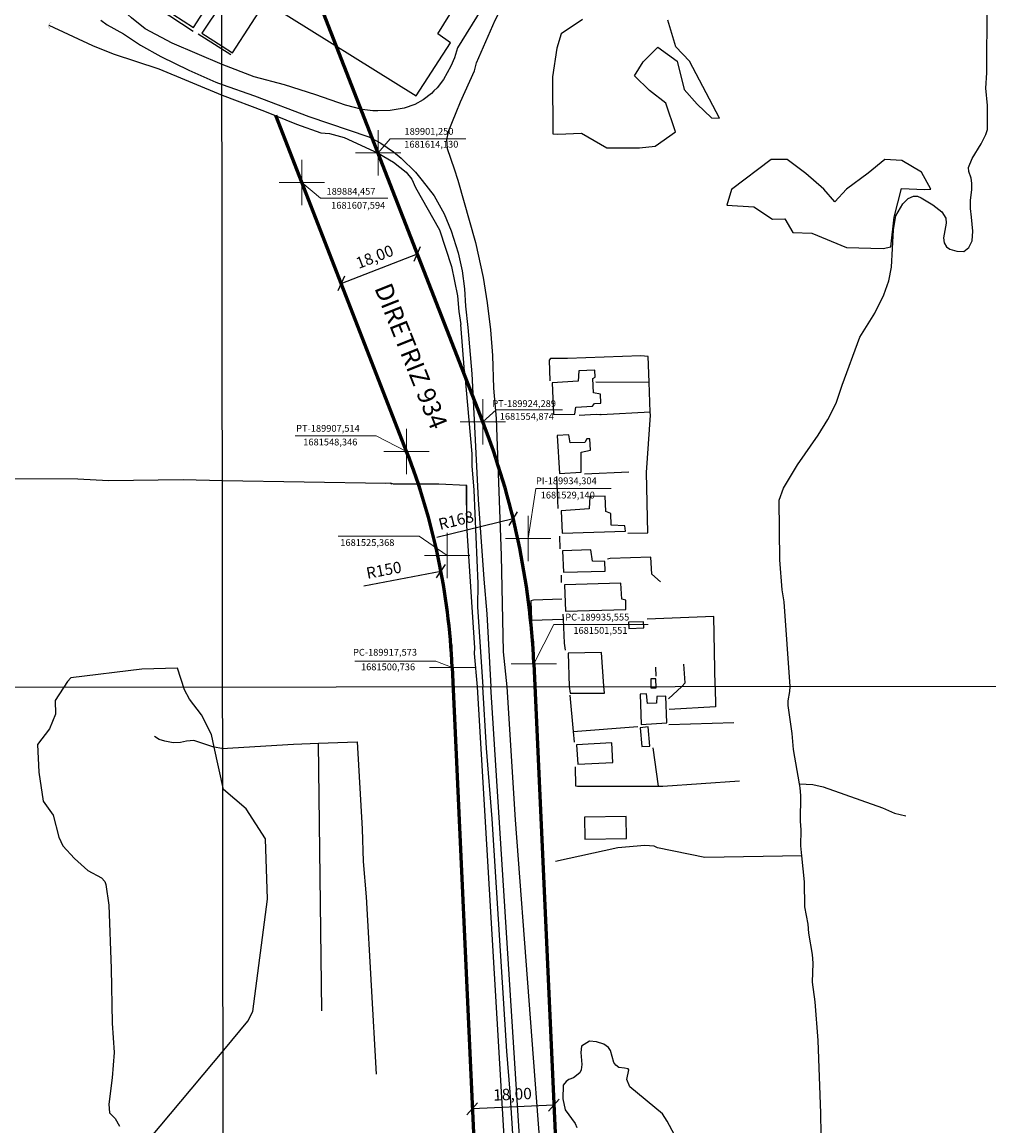
# Model space of a CAD drawing. Units: millimetres. Extents: x 187934 to 190351, y 1679726 to 1682612.
# Drawn here: x 189823 to 190036, y 1681400 to 1681643 of the extents above; entities that cross this region are included whole.
import ezdxf

# ---------------------------------------------------------------- set-up
doc = ezdxf.new("R2010")
doc.units = ezdxf.units.MM
doc.header["$LTSCALE"] = 10
doc.header["$MEASUREMENT"] = 0
doc.header["$PDMODE"] = 2
doc.header["$PDSIZE"] = 5
for name, color, linetype, lineweight in [('Cotas_Coordenadas', 7, 'Continuous', 20), ('Linhas de Cota', 7, 'Continuous', 5), ('Traçado_Viário', 7, 'Continuous', 60)]:
    doc.layers.add(name, color=color, linetype=linetype, lineweight=lineweight)
for name, color, linetype in [('V-BANHADO', 102, 'Continuous'), ('V-BUEIRO', 50, 'Continuous'), ('V-EDIFICACAO', 31, 'Continuous'), ('V-LAGOA', 150, 'Continuous'), ('V-LOTE', 1, 'Continuous'), ('V-REFERENCIA', 74, 'Continuous'), ('V-TESTADA', 5, 'Continuous'), ('V-VALETA', 173, 'Continuous')]:
    doc.layers.add(name, color=color, linetype=linetype)
doc.layers.add('X-LIMITE_1000', color=7, linetype='Continuous', plot=False)
doc.styles.get("Standard").update_dxf_attribs({"font": 'ARIAL.TTF'})
doc.dimstyles.new('ISO-25', dxfattribs={"dimtxt": 2.5, "dimasz": 2.5, "dimexe": 1.25, "dimexo": 0.625, "dimgap": 1, "dimtad": 1, "dimtxsty": 'Standard', "dimblk": 'OBLIQUE', "dimcen": 0, "dimadec": 0, "dimazin": 0, "dimtfac": 1, "dimtmove": 0, "dimatfit": 3, "dimfxl": 0, "dimarcsym": 0})

# ---------------------------------------------------------------- blocks, each defined once
blk = doc.blocks.new('305')
at = {"color": 0, "linetype": 'ByBlock', "lineweight": -2, "const_width": 0.05}
blk.add_lwpolyline([(0.73, 0.39, 0.60863), (-0.73, 0.38)], format="xyb", dxfattribs=at)
blk = doc.blocks.new('_Oblique')
at = {"layer": 'Linhas de Cota', "color": 0, "lineweight": -2}
blk.add_line((-0.5, -0.5), (0.5, 0.5), dxfattribs=at)
blk = doc.blocks.new('*D83')
at = {"layer": 'Defpoints', "color": 0}
for p in [(189915.09, 1681521.99), (189767.73, 1681494)]:
    blk.add_point(p, dxfattribs=at)
at = {"layer": 'Linhas de Cota', "color": 0, "lineweight": -2}
blk.add_line((189898.12, 1681518.77), (189915.09, 1681521.99), dxfattribs=at)
at = {"layer": 'Linhas de Cota', "color": 0, "lineweight": -2, "xscale": 2.5, "yscale": 2.5, "zscale": 2.5, "rotation": 10.75364727695312}
blk.add_blockref('_Oblique', (189915.09, 1681521.99), dxfattribs=at)
at = {"layer": 'Linhas de Cota', "color": 0, "insert": (189902.56, 1681521.93), "char_height": 2.5, "attachment_point": 5, "rotation": 10.7536}
blk.add_mtext('R150', dxfattribs=at)
blk = doc.blocks.new('*D84')
at = {"layer": 'Defpoints', "color": 0}
for p in [(189931, 1681533.59), (189767.73, 1681494)]:
    blk.add_point(p, dxfattribs=at)
at = {"layer": 'Linhas de Cota', "color": 0, "lineweight": -2}
blk.add_line((189914.2, 1681529.51), (189931, 1681533.59), dxfattribs=at)
at = {"layer": 'Linhas de Cota', "color": 0, "lineweight": -2, "xscale": 2.5, "yscale": 2.5, "zscale": 2.5, "rotation": 13.62746638704457}
blk.add_blockref('_Oblique', (189931, 1681533.59), dxfattribs=at)
at = {"layer": 'Linhas de Cota', "color": 0, "insert": (189918.49, 1681532.9), "char_height": 2.5, "attachment_point": 5, "rotation": 13.6275}
blk.add_mtext('R168', dxfattribs=at)
blk = doc.blocks.new('*D85')
at = {"layer": 'Defpoints', "color": 0}
for p in [(189921.98, 1681403.49), (189921.98, 1681403.49), (189939.97, 1681404.3)]:
    blk.add_point(p, dxfattribs=at)
at = {"layer": 'Linhas de Cota', "color": 0, "lineweight": -2}
for p, q in [((189921.96, 1681404.11), (189921.93, 1681404.74)), ((189939.94, 1681404.93), (189939.91, 1681405.55)), ((189939.97, 1681404.3), (189921.98, 1681403.49))]:
    blk.add_line(p, q, dxfattribs=at)
at = {"layer": 'Linhas de Cota', "color": 0, "lineweight": -2, "xscale": 2.5, "yscale": 2.5, "zscale": 2.5}
for p, rotation in [((189921.98, 1681403.49), 182.5951995984796), ((189939.97, 1681404.3), 2.595199598479558)]:
    blk.add_blockref('_Oblique', p, dxfattribs=dict(at, rotation=rotation))
at = {"layer": 'Linhas de Cota', "color": 0, "insert": (189930.86, 1681406.4), "char_height": 2.5, "attachment_point": 5, "rotation": 2.5952}
blk.add_mtext('18,00', dxfattribs=at)
blk = doc.blocks.new('*D86')
at = {"layer": 'Defpoints', "color": 0}
for p in [(189909.89, 1681591.94), (189909.89, 1681591.94), (189893.11, 1681585.41)]:
    blk.add_point(p, dxfattribs=at)
at = {"layer": 'Linhas de Cota', "color": 0, "lineweight": -2}
for p, q in [((189893.11, 1681585.41), (189909.89, 1681591.94)), ((189909.66, 1681592.52), (189909.44, 1681593.1)), ((189892.89, 1681585.99), (189892.66, 1681586.57))]:
    blk.add_line(p, q, dxfattribs=at)
at = {"layer": 'Linhas de Cota', "color": 0, "lineweight": -2, "xscale": 2.5, "yscale": 2.5, "zscale": 2.5}
for p, rotation in [((189909.89, 1681591.94), 21.2646866468459), ((189893.11, 1681585.41), 201.2646866468459)]:
    blk.add_blockref('_Oblique', p, dxfattribs=dict(at, rotation=rotation))
at = {"layer": 'Linhas de Cota', "color": 0, "insert": (189900.59, 1681591), "char_height": 2.5, "attachment_point": 5, "rotation": 21.2647}
blk.add_mtext('18,00', dxfattribs=at)

msp = doc.modelspace()

# ---------------------------------------------------------------- linework, layer by layer
at = {"layer": 'Linhas de Cota'}
for p, q in [((189901.25, 1681614.19), (189903.8783, 1681617.3082)), ((189903.8783, 1681617.3082), (189920.5466, 1681617.3082)), ((189884.4565, 1681607.6544), (189888.5276, 1681604.2345)), ((189888.5276, 1681604.2345), (189903.3699, 1681604.2345)), ((189924.289, 1681554.934), (189927.2676, 1681557.5486)), ((189927.2676, 1681557.5486), (189941.8462, 1681557.5486)), ((189900.8265, 1681551.8591), (189882.9938, 1681551.8591)), ((189907.5144, 1681548.4061), (189900.8265, 1681551.8591)), ((189934.304, 1681529.2), (189935.9561, 1681540.2558)), ((189935.9561, 1681540.2558), (189952.6183, 1681540.2558)), ((189910.3023, 1681529.6993), (189892.4655, 1681529.6993)), ((189916.457, 1681525.4278), (189910.3023, 1681529.6993)), ((189935.555, 1681501.6113), (189939.9492, 1681510.2651)), ((189960.7629, 1681510.2651), (189939.9492, 1681510.2651)), ((189913.952, 1681502.2021), (189896.1193, 1681502.2021)), ((189917.5734, 1681500.7962), (189913.952, 1681502.2021))]:
    msp.add_line(p, q, dxfattribs=at)
for p in [(189901.25, 1681614.19), (189884.4565, 1681607.6544), (189924.289, 1681554.934), (189907.5144, 1681548.4061), (189934.304, 1681529.2), (189916.457, 1681525.4278), (189935.555, 1681501.6113), (189917.5734, 1681500.7962)]:
    msp.add_point(p, dxfattribs=at)
at = {"layer": 'Traçado_Viário'}
for p, q in [((189924.289, 1681554.9341), (189878.7148, 1681672.039)), ((189907.5146, 1681548.4057), (189878.7148, 1681622.408)), ((189917.5734, 1681500.7962), (189926.4876, 1681304.1269)), ((189935.555, 1681501.6113), (189944.3884, 1681306.7232))]:
    msp.add_line(p, q, dxfattribs=at)
for radius, end in [(168, 21.264687), (150, 21.264783)]:
    msp.add_arc((189767.7273, 1681494.0043), radius, 2.5952, end, dxfattribs=at)
at = {"layer": 'V-BANHADO'}
for points in [[(189946.27, 1681643.62), (189941.59, 1681640.47), (189940.6, 1681637.31), (189939.63, 1681630.98), (189939.7, 1681618.43), (189940.87, 1681618.3), (189946.05, 1681618.56), (189951.66, 1681615.32), (189951.66, 1681615.32), (189958.8, 1681615.32), (189962.27, 1681615.65), (189966.76, 1681618.82), (189964.6, 1681625.14), (189961.01, 1681627.98), (189957.75, 1681631.17), (189959.62, 1681634.29), (189962.86, 1681637.47), (189967.1, 1681634.43), (189968.65, 1681628.15), (189971.56, 1681624.93), (189974.66, 1681621.91), (189976.47, 1681621.86), (189976.47, 1681621.86), (189969.88, 1681634.39), (189966.87, 1681637.57), (189965.04, 1681643.48)], [(189843.76, 1681388.34), (189867.24, 1681416.46), (189867.24, 1681416.46), (189872.57, 1681422.85), (189873.66, 1681424.96), (189876.86, 1681449.71), (189876.45, 1681463), (189872.16, 1681469.6), (189867.17, 1681473.9), (189867.17, 1681473.9), (189865.13, 1681483.2), (189865.13, 1681483.2), (189864.51, 1681486.04), (189862.29, 1681490.32), (189859.71, 1681493.78), (189858.58, 1681495.84), (189858.58, 1681495.84), (189857.07, 1681500.66), (189849.19, 1681500.39), (189833.56, 1681498.49), (189832.79, 1681497.72), (189832.79, 1681497.72), (189830.06, 1681493.51), (189830.15, 1681490.52), (189828.85, 1681487.25), (189826.22, 1681483.78), (189826.51, 1681477.71), (189827.46, 1681471.34), (189829.67, 1681468.25), (189830.88, 1681463.4), (189831.77, 1681461.47), (189834.35, 1681458.67), (189834.35, 1681458.67), (189837.27, 1681456.05), (189840.3, 1681454.38), (189841.03, 1681453.58), (189841.24, 1681452.97), (189841.92, 1681448.4), (189841.92, 1681448.4), (189842.42, 1681434.44), (189842.64, 1681422.37), (189843.06, 1681415.94), (189842.61, 1681410.34), (189841.93, 1681404.56), (189842.09, 1681402.64), (189843.28, 1681401.36), (189844.28, 1681399.67)]]:
    msp.add_lwpolyline(points, dxfattribs=at)
msp.add_lwpolyline([(189992.59, 1681596.68), (189996.82, 1681596.48), (190004.42, 1681593.37), (190012.52, 1681593.15), (190014.2, 1681593.47), (190014.91, 1681600), (190016.58, 1681606.33), (190021.65, 1681606.13), (190021.65, 1681606.13), (190023.04, 1681606.2), (190020.96, 1681609.96), (190016.64, 1681612.53), (190012.87, 1681612.71), (190009.19, 1681609.73), (190004.43, 1681606.2), (190001.83, 1681603.42), (189999.42, 1681606.2), (189995.49, 1681609.68), (189991.4, 1681612.72), (189987.86, 1681612.72), (189979.13, 1681606.09), (189978.09, 1681602.68), (189984.01, 1681602.34), (189988.15, 1681599.61), (189990.85, 1681599.63), (189992.59, 1681596.68)], close=True, dxfattribs=at)
at = {"layer": 'V-EDIFICACAO'}
for points in [[(189866.85, 1681647.29), (189862.4, 1681640.56), (189866.88, 1681637.71), (189869.12, 1681636.23), (189898.46, 1681681.57)], [(189853.73, 1681646.22), (189860.54, 1681641.84), (189864.99, 1681648.77)]]:
    msp.add_lwpolyline(points, dxfattribs=at)
for points in [[(189887.44, 1681663.18), (189877.09, 1681647.02), (189909.6, 1681626.75), (189917.22, 1681638.46), (189914.39, 1681640.42), (189917.03, 1681644.71), (189887.44, 1681663.18)], [(189939.57, 1681563.51), (189939.86, 1681556.54), (189944.6, 1681556.64), (189944.81, 1681558.13), (189948.51, 1681558.36), (189948.92, 1681558.93), (189950.31, 1681559.04), (189950.25, 1681561.05), (189948.67, 1681561.34), (189948.57, 1681564.5), (189949.07, 1681564.79), (189949.01, 1681566.33), (189945.43, 1681566.17), (189945.35, 1681563.89), (189939.57, 1681563.51)], [(189943.54, 1681550.29), (189943.25, 1681552.06), (189940.69, 1681551.9), (189941.19, 1681543.52), (189946.01, 1681543.82), (189945.99, 1681548.21), (189948.02, 1681548.67), (189947.85, 1681551.2), (189947.2, 1681551.17), (189946.82, 1681550.35), (189943.54, 1681550.29)], [(189941.58, 1681535.31), (189941.81, 1681530.35), (189955.74, 1681530.79), (189955.59, 1681532.03), (189952.62, 1681532.17), (189952.48, 1681534.73), (189951.44, 1681535.13), (189951.23, 1681538.53), (189947.88, 1681538.47), (189947.76, 1681535.71), (189941.58, 1681535.31)], [(189941.85, 1681526.48), (189942.07, 1681521.75), (189951.24, 1681522.03), (189951.17, 1681524.13), (189948.44, 1681524.19), (189948.13, 1681526.72), (189941.85, 1681526.48)], [(189942.29, 1681519.01), (189942.51, 1681513.18), (189955.84, 1681513.57), (189955.8, 1681515.58), (189954.95, 1681515.86), (189954.75, 1681519.33), (189942.29, 1681519.01)], [(189956.42, 1681510.74), (189956.45, 1681509.39), (189959.79, 1681509.51), (189959.74, 1681510.87), (189956.42, 1681510.74)], [(189950.95, 1681496.65), (189950.44, 1681504.06), (189943.08, 1681503.93), (189943.35, 1681496.56), (189943.54, 1681495.11), (189951.15, 1681495.12)], [(189962.53, 1681496.26), (189962.4, 1681498.29), (189961.34, 1681498.25), (189961.35, 1681496.29)], [(189960.57, 1681492.84), (189960.36, 1681495), (189958.94, 1681494.92), (189959.19, 1681488.19), (189964.88, 1681488.56), (189964.66, 1681494.42), (189962.65, 1681494.39), (189962.55, 1681492.9), (189960.57, 1681492.84)], [(189958.94, 1681487.44), (189959.32, 1681483.36), (189961.09, 1681483.41), (189960.71, 1681487.68), (189958.94, 1681487.44)], [(189944.96, 1681483.74), (189945.24, 1681479.43), (189952.97, 1681479.83), (189952.73, 1681484.2), (189944.96, 1681483.74)], [(189946.68, 1681467.76), (189946.75, 1681462.93), (189955.94, 1681463.11), (189955.89, 1681467.93), (189946.68, 1681467.76)]]:
    msp.add_lwpolyline(points, close=True, dxfattribs=at)
at = {"layer": 'V-LAGOA'}
msp.add_lwpolyline([(189966.57, 1681397.74), (189964.95, 1681400.81), (189963.89, 1681402.39), (189956.69, 1681408.34), (189956.06, 1681409.93), (189956.46, 1681412.08), (189956.3, 1681412.29), (189955.54, 1681412.46), (189955.54, 1681412.46), (189954.29, 1681412.64), (189953.61, 1681413.12), (189953.21, 1681413.73), (189952.45, 1681416.36), (189952.01, 1681417), (189950.96, 1681417.77), (189949.38, 1681418.29), (189947.8, 1681418.4), (189946.08, 1681417.3), (189945.88, 1681415.92), (189946.11, 1681413.3), (189946, 1681412.07), (189945.65, 1681411.43), (189944.26, 1681410.35), (189943.25, 1681409.93), (189942.67, 1681409.5), (189942.03, 1681408.74), (189941.96, 1681405.71), (189942.45, 1681403.29), (189944.69, 1681400.26), (189945, 1681399.35)], dxfattribs=at)
at = {"layer": 'V-LOTE'}
for points in [[(189960.96, 1681563.64), (189960.75, 1681569.34), (189959.15, 1681569.46), (189942.93, 1681568.9), (189939.23, 1681568.9), (189938.94, 1681568.54), (189939.11, 1681563.99)], [(189949.19, 1681563.74), (189960.96, 1681563.64)], [(189961.2, 1681557.08), (189960.96, 1681563.64)], [(189961.2, 1681557.08), (189950.42, 1681556.47), (189950.13, 1681556.56), (189950.06, 1681556.44), (189949.3, 1681556.53), (189945.5, 1681556.33)], [(189956.28, 1681530.36), (189960.64, 1681530.48), (189960.34, 1681543.75), (189961.23, 1681556.4), (189961.2, 1681557.08)], [(189946.69, 1681543.44), (189956.46, 1681543.89)], [(189866.98, 1681541.88), (189858.31, 1681542.14), (189841.83, 1681541.94), (189835.08, 1681542.3), (189818.39, 1681542.35), (189818.25, 1681538.96), (189818.05, 1681538.66), (189818.2, 1681538.54), (189816.58, 1681505.82)], [(189920.74, 1681540.9), (189914.6, 1681541.15), (189904.63, 1681541.19), (189904.29, 1681541.3), (189904.08, 1681541.16), (189904.02, 1681541.42), (189902.93, 1681541.31), (189866.98, 1681541.88)], [(189920.78, 1681532.1), (189920.82, 1681540.9), (189920.74, 1681540.9)], [(189940.93, 1681535.83), (189940.64, 1681542.85)], [(189923.1, 1681496.53), (189922.5, 1681503.88), (189922.54, 1681505.09), (189920.78, 1681532.1)], [(189941.22, 1681529.73), (189941.31, 1681526.93)], [(189963.45, 1681519.67), (189961.54, 1681521.31), (189961.34, 1681525.06), (189952.35, 1681524.79), (189951.81, 1681524.64)], [(189941.55, 1681521.14), (189941.58, 1681519.47)], [(189941.7, 1681515.83), (189935.51, 1681515.6), (189934.87, 1681515.46), (189935.04, 1681511.2), (189941.98, 1681511.45)], [(189941.93, 1681512.53), (189941.98, 1681511.45)], [(189975.53, 1681496.58), (189975.2, 1681511.98), (189960.5, 1681511.43)], [(189941.98, 1681511.45), (189942.23, 1681506.15), (189942.46, 1681504.6)], [(189962.49, 1681498.84), (189962.46, 1681500.83)], [(189968.19, 1681496.57), (189968.88, 1681497.37), (189968.57, 1681501.52)], [(189930.1, 1681378.77), (189923.1, 1681496.53)], [(189943.47, 1681494.64), (189944.22, 1681486.63)], [(189965.24, 1681493.84), (189968.19, 1681496.57)], [(189975.53, 1681496.58), (189975.56, 1681492.12), (189965.39, 1681491.5)], [(189944.22, 1681486.63), (189958.48, 1681487.8)], [(189965.27, 1681488.18), (189979.65, 1681488.62)], [(189944.22, 1681486.63), (189944.44, 1681484.3)], [(189962.98, 1681474.6), (189961.83, 1681483.1)], [(189944.66, 1681478.88), (189944.75, 1681474.66), (189945.14, 1681474.61), (189962.98, 1681474.6)], [(189962.98, 1681474.6), (189963.96, 1681474.6), (189980.83, 1681475.8)]]:
    msp.add_lwpolyline(points, dxfattribs=at)
at = {"layer": 'V-REFERENCIA'}
for points in [[(189866.87, 1681633.65), (189855.84, 1681638.39), (189849.91, 1681641.57), (189846.94, 1681643.98), (189842.86, 1681647.66), (189838.87, 1681651.81), (189835.65, 1681655.47), (189821.28, 1681665.76), (189815.91, 1681667.68), (189807.63, 1681672.48), (189803.63, 1681674.6), (189800.22, 1681677.08), (189797.03, 1681679.85), (189794.08, 1681682.92), (189777.12, 1681703.49), (189775.51, 1681705.92), (189773.52, 1681702.25)], [(189918.44, 1681623.13), (189919.39, 1681625.45), (189922.47, 1681632.29), (189922.93, 1681634.01), (189927.01, 1681643.48), (189929.74, 1681648.78), (189932.13, 1681654.1), (189935.16, 1681659.74), (189937.75, 1681665.08), (189938.67, 1681668.07), (189938.9, 1681669.44), (189939.1, 1681673.51)], [(189923.86, 1681645.62), (189918.74, 1681637.33), (189918.06, 1681635.13), (189917.25, 1681633.29), (189915.63, 1681630.38), (189914.22, 1681628.55), (189913.55, 1681627.87)], [(189840.17, 1681643.46), (189841.57, 1681642.43), (189845.11, 1681640.45), (189848.91, 1681637.91), (189853.34, 1681635.44), (189859.55, 1681632.41), (189865.47, 1681629.78), (189866.86, 1681629.3)], [(189901.15, 1681623.48), (189900.11, 1681623.46), (189897.71, 1681623.76), (189894.08, 1681624.73), (189887.53, 1681627.01), (189880.63, 1681629.17), (189873.94, 1681630.99), (189866.87, 1681633.65)], [(189866.86, 1681629.3), (189874.02, 1681626.77), (189885.95, 1681622.2), (189899.17, 1681617.74), (189899.78, 1681617.41)], [(189913.55, 1681627.87), (189912.98, 1681627.3), (189911.13, 1681625.88), (189909.32, 1681624.85), (189906.98, 1681624.08), (189903.91, 1681623.52), (189901.15, 1681623.48)], [(189916.68, 1681618.79), (189918.44, 1681623.13)], [(189916.68, 1681618.79), (189916.32, 1681617.18), (189916.48, 1681615.16), (189917.98, 1681610.68)], [(189899.78, 1681617.41), (189901.82, 1681616.31), (189904.6, 1681614.43), (189906.32, 1681613.04), (189909.47, 1681609.94), (189910.91, 1681608.1)], [(189917.98, 1681610.68), (189918.8, 1681608.21), (189922.73, 1681594.45), (189924.36, 1681586.7), (189925.25, 1681581.13), (189925.98, 1681575.18), (189926.44, 1681569.51), (189926.65, 1681562.33), (189927.22, 1681555.64), (189928.32, 1681525.45), (189928.8, 1681504.21), (189929.58, 1681496.54)], [(189910.91, 1681608.1), (189913.56, 1681604.71), (189915.76, 1681600.73), (189917.34, 1681597.03), (189918.9, 1681592.18), (189919.76, 1681588.2), (189920.26, 1681584.24), (189920.47, 1681580.42), (189921.01, 1681575.69), (189921.86, 1681565.46), (189923.3, 1681537.82), (189924.5, 1681520.22), (189925.22, 1681512.61), (189926.05, 1681496.51)], [(189926.25, 1681297.51), (189929.52, 1681300.78), (189932.51, 1681305.28), (189934.61, 1681310.41), (189935.92, 1681315.76), (189936.24, 1681318.43), (189936.81, 1681327.06), (189936.76, 1681334.22), (189936.12, 1681338.65), (189926.05, 1681496.51)], [(189929.58, 1681496.54), (189931.45, 1681467.16), (189937.49, 1681387.52), (189937.77, 1681373.53), (189938.2, 1681368.68), (189939.24, 1681366.35), (189939.39, 1681364.53), (189939.28, 1681356.53), (189939.8, 1681350.23), (189939.92, 1681343.85), (189940.26, 1681337.43), (189940.21, 1681327.11), (189940.41, 1681325.09), (189941.16, 1681320.62), (189941.45, 1681319.68), (189941.58, 1681317.36), (189941.29, 1681312.96), (189940.69, 1681310.96), (189938.75, 1681306.83), (189938.53, 1681306.01), (189938.61, 1681304.62), (189938.76, 1681302.97), (189939, 1681302.21), (189941.62, 1681300.01)]]:
    msp.add_lwpolyline(points, dxfattribs=at)
at = {"layer": 'V-TESTADA'}
for points in [[(189860.46, 1681640.92), (189852.8, 1681646.05)], [(189868.8, 1681635.79), (189861.57, 1681640.35)], [(189920.78, 1681532.1), (189920.74, 1681540.9)], [(189923.1, 1681496.53), (189922.5, 1681503.88), (189922.54, 1681505.09), (189920.78, 1681532.1)], [(189930.1, 1681378.77), (189923.1, 1681496.53)]]:
    msp.add_lwpolyline(points, dxfattribs=at)
at = {"layer": 'V-VALETA'}
for points in [[(190035.53, 1681620.36), (190035.52, 1681624.65), (190035.12, 1681628.46), (190035.37, 1681631.81), (190035.47, 1681661.6)], [(189828.69, 1681642.38), (189838.28, 1681637.85), (189842.86, 1681636.01), (189852.93, 1681632.72)], [(189852.93, 1681632.72), (189866.89, 1681626.95)], [(189866.89, 1681626.95), (189876.23, 1681623.4), (189883.25, 1681620.51), (189888.61, 1681618.64), (189890.52, 1681618.5), (189893.78, 1681617.59), (189901.25, 1681614.13), (189904.62, 1681612.12), (189907.43, 1681609.91), (189908.7, 1681608.41), (189909.46, 1681606.54), (189914.8, 1681597.25), (189917.44, 1681589.15), (189918.73, 1681582.68), (189919, 1681579.22), (189919.48, 1681576.38)], [(190031.98, 1681600), (190031.74, 1681601.92), (190031.74, 1681603.77), (190032.06, 1681606.05), (190032.06, 1681607.54), (190031.87, 1681608.65), (190031.37, 1681610.1), (190031.32, 1681610.94), (190032.1, 1681612.98), (190034.11, 1681616.21), (190035.14, 1681618.22), (190035.48, 1681619.37), (190035.53, 1681620.36)], [(190007.4, 1681573.61), (190010.69, 1681578.88), (190012.64, 1681582.89), (190013.73, 1681586.02), (190014.37, 1681589), (190014.79, 1681597.21), (190015.31, 1681600.34), (190016.83, 1681602.96), (190017.99, 1681604.14), (190019.17, 1681604.66), (190020.05, 1681604.64), (190020.9, 1681604.28), (190023.48, 1681602.72), (190025.42, 1681601.2), (190026.29, 1681599.84), (190026.37, 1681598.67), (190025.8, 1681595.45), (190025.93, 1681594.4), (190026.46, 1681593.51), (190027.21, 1681593), (190028.74, 1681592.51)], [(190028.74, 1681592.51), (190030.3, 1681592.48), (190031.36, 1681593.34), (190032.13, 1681594.83), (190032.27, 1681596.93), (190031.98, 1681600)], [(189920.27, 1681565.98), (189919.48, 1681576.38)], [(190003.5, 1681563.01), (190007.4, 1681573.61)], [(189920.27, 1681565.98), (189921.91, 1681547.88), (189921.91, 1681545.24), (189922.3, 1681539.84), (189923.22, 1681519.32), (189923.17, 1681514.17), (189924.3, 1681496.54)], [(189991.99, 1681496.61), (189990.71, 1681515.26), (189990.26, 1681517.9), (189989.72, 1681524.49), (189989.61, 1681537.67), (189990.59, 1681540.29), (189993.67, 1681545.45), (189998.22, 1681551.95), (190000.32, 1681555.41), (190002.18, 1681559), (190003.5, 1681563.01)], [(189928.53, 1681374.88), (189929.67, 1681375.89), (189931.93, 1681377.46), (189931.51, 1681385.19), (189931.48, 1681388.77), (189930.33, 1681407.15), (189929.63, 1681416.23), (189926.38, 1681467.38), (189925.14, 1681482.98), (189924.3, 1681496.54)], [(189994.09, 1681475.14), (189992.75, 1681482.71), (189992.43, 1681486.21), (189991.55, 1681492.4), (189991.55, 1681493.42), (189991.98, 1681495.45), (189991.99, 1681496.61)], [(189857.67, 1681484.24), (189856.09, 1681484.14), (189854.22, 1681484.57), (189852.99, 1681484.93), (189851.96, 1681485.59)], [(189865.13, 1681483.2), (189865.05, 1681483.21), (189860.61, 1681484.66), (189859.01, 1681484.54), (189857.67, 1681484.24)], [(189866.81, 1681482.9), (189865.13, 1681483.2)], [(189866.81, 1681482.9), (189882.57, 1681483.85), (189888.11, 1681484.07)], [(189888.11, 1681484.07), (189896.6, 1681484.42), (189897.74, 1681465.2), (189897.96, 1681458.01), (189898.59, 1681450.24), (189900.82, 1681411.13)], [(189888.87, 1681425.09), (189888.11, 1681484.07)], [(189994.09, 1681475.14), (189997.03, 1681475), (189999.33, 1681474.46), (190012.35, 1681469.83), (190015.02, 1681468.66), (190017.49, 1681468.1)], [(189994.58, 1681459.29), (189994.36, 1681461.5), (189994.48, 1681464.98), (189994.32, 1681466.92), (189994.4, 1681472.53), (189994.24, 1681474.28), (189994.09, 1681475.14)], [(189994.58, 1681459.29), (189973.24, 1681458.86), (189962.78, 1681461.03), (189962.07, 1681461.39), (189960.01, 1681461.53), (189954.05, 1681461.05), (189940.31, 1681458.04)], [(190000.18, 1681383.01), (189999.51, 1681386.03), (189999.21, 1681388.32), (189998.94, 1681393.15), (189998.81, 1681402.57), (189998.23, 1681418.53), (189997.52, 1681427.09), (189996.95, 1681431.43), (189997.08, 1681435.57), (189996.92, 1681437.54), (189996.13, 1681442.22), (189995.97, 1681444.23), (189995.26, 1681448.05), (189995.17, 1681453.5), (189994.58, 1681459.29)]]:
    msp.add_lwpolyline(points, dxfattribs=at)
at = {"layer": 'X-LIMITE_1000'}
for p, q in [((189868.506, 1679833.616), (189865.966, 1682604.986)), ((190349.508, 1681496.912), (187936.878, 1681494.542))]:
    msp.add_line(p, q, dxfattribs=at)

# ---------------------------------------------------------------- block references
at = {"layer": 'V-BUEIRO', "xscale": 0.999998385803007, "yscale": 0.999998385803007, "zscale": 0.999998385803007, "rotation": 73}
msp.add_blockref('305', (189829.49, 1681642.17), dxfattribs=at)

# ---------------------------------------------------------------- texts
at = {"layer": 'Cotas_Coordenadas', "char_height": 1.5, "attachment_point": 5}
for s, insert in [('189901,250', (189912.4458, 1681618.7471)), ('1681614,130', (189912.9593, 1681615.9019)), ('189884,457', (189895.2613, 1681605.5269)), ('1681607,594', (189896.8535, 1681602.4432)), ('PT-189924,289', (189933.4154, 1681558.7483)), ('1681554,874', (189934.0054, 1681555.925)), ('PT-189907,514', (189890.1852, 1681553.2841)), ('1681548,346', (189890.7054, 1681550.2734)), ('PI-189934,304', (189942.7057, 1681541.7243)), ('1681529,140', (189943.0241, 1681538.5765)), ('1681525,368', (189898.8729, 1681528.1137)), ('PC-189935,555', (189949.525, 1681511.6827)), ('1681501,551', (189950.2182, 1681508.7444)), ('PC-189917,573', (189902.76, 1681503.9325)), ('1681500,736', (189903.429, 1681500.7168))]:
    msp.add_mtext(s, dxfattribs=dict(at, insert=insert))
at = {"layer": 'Linhas de Cota', "insert": (189904.0779, 1681585.9138), "char_height": 4, "width": 45.79801, "attachment_point": 1, "rotation": 291.768015}
msp.add_mtext('DIRETRIZ 934', dxfattribs=at)

# ---------------------------------------------------------------- dimensions: what is measured, and where the dimension line sits
at = {"layer": 'Linhas de Cota'}
for p1, p2, picture, middle in [((189893.1147, 1681585.4068), (189909.8892, 1681591.935), '*D86', (189900.5944, 1681591.0029)), ((189939.9655, 1681404.3046), (189921.9839, 1681403.4896), '*D85', (189930.8614, 1681406.3969))]:
    dim = msp.add_aligned_dim(p1=p1, p2=p2, distance=0, text='18,00', dimstyle='ISO-25', dxfattribs=at)
    dim.commit()
    dim.dimension.update_dxf_attribs({"geometry": picture, "text_midpoint": middle})
for mpoint, picture, middle in [((189930.9978, 1681533.5865), '*D84', (189919.0244, 1681530.6837)), ((189915.093, 1681521.9923), '*D83', (189902.9892, 1681519.6935))]:
    dim = msp.add_radius_dim(center=(189767.7273, 1681494.0043), mpoint=mpoint, dimstyle='ISO-25', dxfattribs=at)
    dim.commit()
    dim.dimension.update_dxf_attribs({"geometry": picture, "text_midpoint": middle, "dimtype": 164})

doc.saveas('drawing.dxf')
